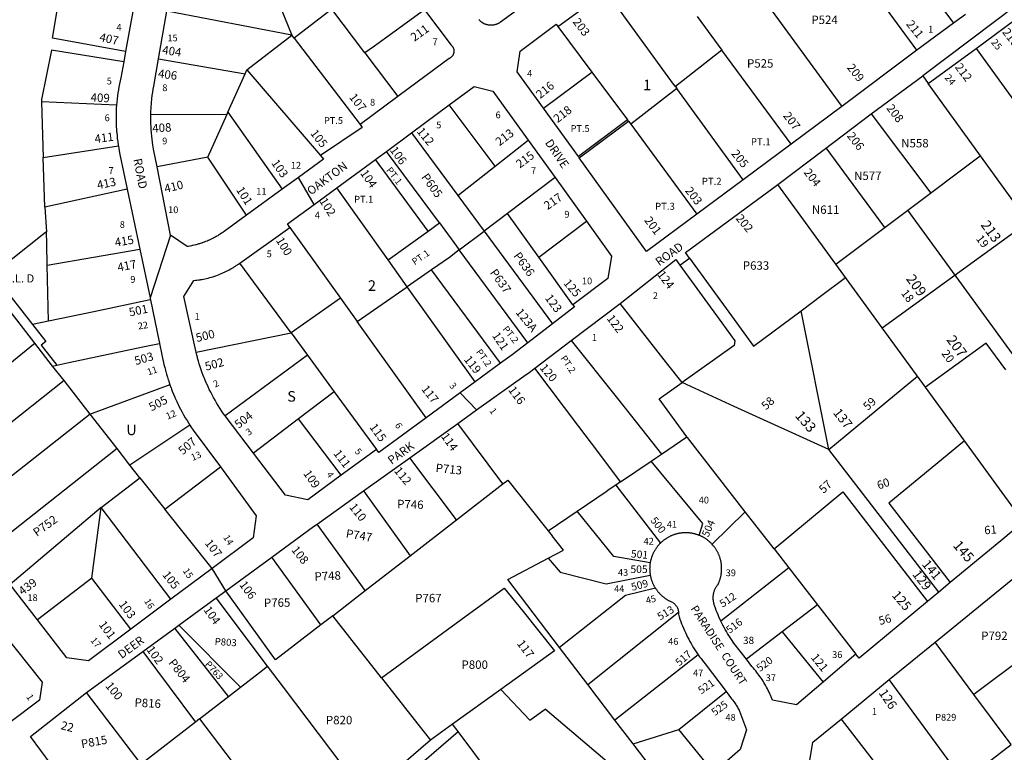
# Model space of a CAD drawing. Units: inches. Extents: x 1255745 to 1261789, y 533406 to 537487.
# Drawn here: x 1259222 to 1260881, y 534126 to 535360 of the extents above; entities that cross this region are included whole.
import ezdxf

# ---------------------------------------------------------------- set-up
doc = ezdxf.new("R2010")
doc.units = ezdxf.units.IN
doc.header["$MEASUREMENT"] = 0
for name, color, linetype in [('Addresses', 5, 'Continuous'), ('Lot-Block-Parcel Text', 6, 'Continuous'), ('Parcel Boundaries', 7, 'Continuous'), ('Street Names', 7, 'Continuous'), ('Street ROW', 5, 'Continuous')]:
    doc.layers.add(name, color=color, linetype=linetype)
doc.styles.add('Arial', font='txt')

msp = doc.modelspace()

# ---------------------------------------------------------------- linework, layer by layer
at = {"layer": 'Parcel Boundaries'}
for p, q in [((1260449.9, 535430.3), (1260607.3, 535214.1)), ((1260734.2, 535308.7), (1260650.5, 535422.5)), ((1259650.3, 535410), (1259681, 535334.2)), ((1259681, 535334.2), (1259470.4, 535374.4)), ((1259748.4, 535378), (1259685, 535329.1)), ((1259804.1, 535304.4), (1259748.4, 535378)), ((1260363.7, 535365.6), (1260405.5, 535308.8)), ((1260128.9, 535348.9), (1260186.4, 535272)), ((1259605.3, 535275.9), (1259681, 535334.2)), ((1259685, 535329.1), (1259681, 535334.2)), ((1259685, 535329.1), (1259795.8, 535183.6)), ((1259804.1, 535304.4), (1259859.7, 535231)), ((1260405.5, 535308.8), (1260327.1, 535247.6)), ((1260522, 535150.7), (1260405.5, 535308.8)), ((1260833.7, 535311.8), (1261033.6, 535035.3)), ((1259456.4, 535294.4), (1259602.2, 535269.1)), ((1259573.2, 535204.3), (1259602.2, 535269.1)), ((1259602.2, 535269.1), (1259605.3, 535275.9)), ((1259605.3, 535275.9), (1259729.2, 535131.2)), ((1260104.8, 535211.1), (1260186.4, 535272)), ((1260186.4, 535272), (1260246.5, 535191.5)), ((1260327.1, 535247.6), (1260329.6, 535244.3)), ((1260956.4, 534971.4), (1260753.1, 535252.5)), ((1260329.6, 535244.3), (1260252.2, 535184.1)), ((1260441.4, 535090.6), (1260329.6, 535244.3)), ((1259385.6, 535216.1), (1259259, 535221.8)), ((1259259, 535221.8), (1259261.9, 535128.2)), ((1260023.4, 535113.3), (1259946.2, 535217)), ((1259443.4, 535200.7), (1259571.7, 535200.8)), ((1259539.5, 535128.6), (1259571.7, 535200.8)), ((1259571.7, 535200.8), (1259573.2, 535204.3)), ((1259573.2, 535204.3), (1259664.8, 535074.7)), ((1260657.2, 535201.6), (1260757.3, 535068.1)), ((1260246.5, 535191.5), (1260163.7, 535129.6)), ((1260165.1, 535127.5), (1260248.1, 535189.5)), ((1260248.1, 535189.5), (1260246.5, 535191.5)), ((1260248.1, 535189.5), (1260252.2, 535184.1)), ((1260252.2, 535184.1), (1260363.5, 535032.6)), ((1259882.6, 535169.7), (1259960.5, 535064.1)), ((1259261.9, 535128.2), (1259388.6, 535147.9)), ((1260023.4, 535113.3), (1260079.2, 535157.2)), ((1259929.5, 535017.7), (1259840.5, 535138.4)), ((1260680.2, 535010.3), (1260581.4, 535144.4)), ((1259264.6, 535044.6), (1259261.9, 535128.2)), ((1259539.5, 535128.6), (1259453.9, 535112.2)), ((1259604.4, 535030.8), (1259539.5, 535128.6)), ((1259910.4, 535004), (1259822, 535124.7)), ((1259960.5, 535064.1), (1260023.4, 535113.3)), ((1260124.4, 535094.4), (1260044.1, 535033.7)), ((1260597.7, 534948.4), (1260500, 535082.8)), ((1259403.6, 535074.4), (1259264.6, 535044.6)), ((1259843, 534955.5), (1259756.5, 535076.7)), ((1259960.5, 535064.1), (1260004.8, 535003.9)), ((1259264.6, 535044.6), (1259267.7, 535002.9)), ((1260044.1, 535033.7), (1260004.8, 535003.9)), ((1260097, 534959.9), (1260044.1, 535033.7)), ((1260597.7, 534948.4), (1260718.9, 535039.3)), ((1260904.1, 534784.7), (1260718.9, 535039.3)), ((1259910.4, 535004), (1259929.5, 535017.7)), ((1259929.5, 535017.7), (1259963, 534972.3)), ((1260097, 534959.9), (1260177.4, 535020.6)), ((1259677.7, 535009.9), (1259763.1, 534890.8)), ((1259843, 534955.5), (1259910.4, 535004)), ((1259963, 534972.3), (1260004.8, 535003.9)), ((1260004.8, 535003.9), (1260119.9, 534847.8)), ((1259268.8, 534946.8), (1259424.8, 534973.7)), ((1260078.3, 534815.8), (1259963, 534972.3)), ((1259679.6, 534832.4), (1259593.4, 534950)), ((1259875.2, 534910.2), (1259843, 534955.5)), ((1260154.5, 534879.5), (1260097, 534959.9)), ((1260675.8, 534841), (1260597.7, 534948.4)), ((1259916.5, 534938.9), (1259875.2, 534910.2)), ((1260032.4, 534781.2), (1259916.5, 534938.9)), ((1260574.1, 534895.9), (1260611.7, 534923.9)), ((1260614.2, 534925.8), (1260611.7, 534923.9)), ((1259791.1, 534851.7), (1259875.2, 534910.2)), ((1259989.6, 534749.9), (1259875.2, 534910.2)), ((1259763.1, 534890.8), (1259679.6, 534832.4)), ((1259763.1, 534890.8), (1259791.1, 534851.7)), ((1260539.1, 534869.8), (1260574.1, 534895.9)), ((1260585.7, 534635.7), (1260539.1, 534869.8)), ((1259907.2, 534689.6), (1259791.1, 534851.7)), ((1259243.9, 534846.5), (1259266.5, 534817.8)), ((1259519.8, 534799.9), (1259679.6, 534832.4)), ((1259679.6, 534832.4), (1259707.1, 534794.9)), ((1260748.7, 534740.8), (1260675.8, 534841)), ((1259266.5, 534817.8), (1259258.6, 534811.7)), ((1260851, 534815.1), (1260748.7, 534740.8)), ((1260883.7, 534770.1), (1260851, 534815.1)), ((1259707.1, 534794.9), (1259568.6, 534692.8)), ((1259707.1, 534794.9), (1259752.5, 534733)), ((1259297.1, 534752), (1259073.6, 534575.4)), ((1259752.5, 534733), (1259692.2, 534687.4)), ((1259752.5, 534733), (1259823.6, 534636.1)), ((1260299.9, 534721.4), (1260338.4, 534748.7)), ((1260910.8, 534517.8), (1260748.7, 534740.8)), ((1260346.7, 534657.1), (1260299.9, 534721.4)), ((1259341, 534695.7), (1259117.9, 534519.4)), ((1259692.2, 534687.4), (1259616.5, 534629.9)), ((1259764.2, 534592.5), (1259692.2, 534687.4)), ((1259509, 534677.1), (1259408.1, 534609.5)), ((1260036.6, 534578.1), (1259960.6, 534679.9)), ((1260303.9, 534628.1), (1260346.7, 534657.1)), ((1260347.3, 534656.3), (1260346.7, 534657.1)), ((1260444.8, 534530.9), (1260347.3, 534656.3)), ((1259386.4, 534637.4), (1259163.8, 534461.4)), ((1260771.1, 534395.6), (1260585.7, 534635.7)), ((1259958.5, 534517.5), (1259880, 534622.2)), ((1260234.8, 534581.4), (1260286.5, 534616.4)), ((1260293.6, 534621.2), (1260303.9, 534628.1)), ((1259467, 534535.3), (1259560.5, 534606.6)), ((1259359.4, 534538.3), (1259424.6, 534588.4)), ((1259424.6, 534588.4), (1259467, 534535.3)), ((1259958.5, 534517.5), (1260036.6, 534578.1)), ((1260234.8, 534581.4), (1260226.6, 534575.9)), ((1260226.6, 534575.9), (1260302.1, 534478.4)), ((1259801.7, 534566.2), (1259880.4, 534456.9)), ((1260493.3, 534468.5), (1260609.1, 534564.5)), ((1260609.1, 534564.5), (1260751.8, 534379.7)), ((1259359.4, 534538.3), (1259206.6, 534408.6)), ((1259344.1, 534419.1), (1259359.4, 534538.3)), ((1259477.1, 534383.8), (1259359.4, 534538.3)), ((1259546.5, 534435.5), (1259467, 534535.3)), ((1259880.4, 534456.9), (1259958.5, 534517.5)), ((1260388.9, 534476.4), (1260444.8, 534530.9)), ((1259804.6, 534398.3), (1259723.4, 534510.1)), ((1260493.3, 534468.5), (1260518, 534436.8)), ((1259729.9, 534340.4), (1259647.3, 534454.6)), ((1259804.6, 534398.3), (1259880.4, 534456.9)), ((1260112.9, 534453), (1260112.9, 534453)), ((1260518, 534436.8), (1260403.7, 534346.9)), ((1259344.1, 534419.1), (1259252.6, 534348.8)), ((1259409.5, 534333.4), (1259344.1, 534419.1)), ((1259640.1, 534270.9), (1259553.3, 534385.9)), ((1259749.9, 534355.9), (1259804.6, 534398.3)), ((1260566.6, 534374.3), (1260507.2, 534328.8)), ((1260566.6, 534374.3), (1260631.4, 534291)), ((1259749.9, 534355.9), (1259729.9, 534340.4)), ((1260070.5, 534362.7), (1260123.2, 534296.9)), ((1260179.4, 534240.2), (1260332.5, 534361.8)), ((1259574.1, 534219.8), (1259483.6, 534334.9)), ((1259490.5, 534339.9), (1259594.5, 534235.6)), ((1260980.3, 534336.2), (1260830.1, 534223.3)), ((1260507.2, 534328.8), (1260446.7, 534282.4)), ((1260507.2, 534328.8), (1260576.3, 534243.9)), ((1260179.4, 534240.2), (1260132, 534302.3)), ((1260830.1, 534223.3), (1260765, 534311.3)), ((1259429.9, 534295.6), (1259518.5, 534176.7)), ((1260365.6, 534290.1), (1260225.3, 534180.1)), ((1259594.5, 534235.6), (1259594.5, 534235.6)), ((1260225.3, 534180.1), (1260179.4, 534240.2)), ((1260812.8, 534077.6), (1260687.6, 534248.1)), ((1259427, 534105.9), (1259334.9, 534226.2)), ((1259574.1, 534219.8), (1259574.1, 534219.8)), ((1260033.1, 534231.8), (1260081.9, 534180)), ((1260332.8, 534163.9), (1260412.6, 534228)), ((1260892.7, 534138.8), (1260830.1, 534223.3)), ((1260081.9, 534180), (1260107.7, 534198.5)), ((1260276.8, 534055), (1260107.7, 534198.5)), ((1259518.5, 534176.7), (1259427, 534105.9)), ((1259961, 534160.9), (1259951.8, 534173.2)), ((1260255.9, 534140.1), (1260225.3, 534180.1)), ((1260606.6, 534181.8), (1260735, 534015.7)), ((1260168.1, 533885.3), (1259961, 534160.9)), ((1260255.9, 534140), (1260332.8, 534163.9)), ((1260391.9, 534091.8), (1260332.8, 534163.9)), ((1260255.9, 534140), (1260255.9, 534140.1)), ((1260812.8, 534077.6), (1260892.7, 534138.8))]:
    msp.add_line(p, q, dxfattribs=at)
for points in [[(1260650.5, 535422.5), (1260710.8, 535468.2), (1260795.9, 535354.6)], [(1259400.8, 535306.8), (1259277.5, 535329.4), (1259290, 535403.3)], [(1260327.1, 535247.6), (1260324, 535251.9), (1260210.4, 535408.1)], [(1259904.6, 535376.7), (1259838.5, 535329.2), (1259820, 535315.9), (1259804.1, 535304.4)], [(1259397.6, 535289.4), (1259276, 535308.9), (1259258.9, 535225.9), (1259259, 535221.8)], [(1260718.9, 535039.3), (1260840.5, 535130.6), (1260841, 535131)], [(1259424.6, 534588.4), (1259408.1, 534609.5), (1259386.4, 534637.4), (1259341.2, 534695.4), (1259341, 534695.7), (1259297.1, 534752), (1259277.9, 534776.6), (1259248, 534815), (1259163.5, 534923.4), (1259117.1, 534982.9), (1259048.7, 535070.8)], [(1260675.8, 534841), (1260921.2, 535019), (1260921.8, 535019.3)], [(1259267.7, 535002.9), (1259266, 535001.5), (1259182.7, 534936), (1259177, 534931.5)], [(1259270.7, 534852.1), (1259268.8, 534946.8), (1259268.1, 534982), (1259267.7, 535002.9)], [(1259963, 534972.3), (1259946.4, 534959.7), (1259916.5, 534938.9)], [(1260350.9, 534958.5), (1260421.5, 534861.4), (1260458.8, 534810.1), (1260539.1, 534869.8)], [(1259177, 534931.5), (1259185.6, 534920.6), (1259243.9, 534846.5)], [(1260334.7, 534946.7), (1260405.3, 534849.6), (1260427.4, 534819.2), (1260426.1, 534811), (1260338.4, 534748.7)], [(1259442.8, 534888.2), (1259442, 534888), (1259347.4, 534868.2), (1259270.7, 534852.1), (1259243.9, 534846.5)], [(1260338.4, 534748.7), (1260312.3, 534782.1), (1260234.3, 534882.1)], [(1260151.7, 534819.7), (1260229.4, 534721.9), (1260261.5, 534681.5), (1260303.9, 534628.1)], [(1259248, 534815), (1259245.5, 534813), (1259015.3, 534625.1)], [(1259258.6, 534811.7), (1259262.6, 534806.5), (1259285, 534778.1)], [(1259277.9, 534776.6), (1259285, 534778.1), (1259305.3, 534782.4), (1259429.9, 534808.8), (1259458.2, 534814.8)], [(1260234.8, 534581.4), (1260196.2, 534632.5), (1260164.4, 534674.7), (1260090.1, 534773.2)], [(1260585.7, 534635.7), (1260696.5, 534727.5), (1260735.1, 534759.5)], [(1259475.6, 534744.9), (1259344.5, 534696.6), (1259341.2, 534695.4)], [(1260585.7, 534635.7), (1260426.4, 534708.5), (1260338.4, 534748.7)], [(1260814.1, 534650.8), (1260775.6, 534618.8), (1260687, 534545.4), (1260790.3, 534411.6)], [(1260286.5, 534616.4), (1260293.6, 534621.2), (1260293.6, 534621.2)], [(1260367.3, 534491.3), (1260373.5, 534511.2), (1260286.5, 534616.4)], [(1260036.6, 534578.1), (1260044.6, 534584.2), (1260077.2, 534543.3), (1260112.6, 534498.9)], [(1260226.6, 534575.9), (1260226.6, 534575.9), (1260212.2, 534566.2)], [(1260112.6, 534498.9), (1260161.9, 534532.2), (1260212.2, 534566.2)], [(1260284.6, 534444.7), (1260223.7, 534455.7), (1260161.9, 534532.2)], [(1260493.3, 534468.5), (1260444.8, 534530.9), (1260444.8, 534530.9)], [(1260112.6, 534498.9), (1260112.6, 534498.9), (1260119.4, 534490.5)], [(1260112.9, 534453), (1260138.4, 534466.6), (1260119.4, 534490.5)], [(1260132, 534302.3), (1260044.7, 534416.7), (1260112.9, 534453)], [(1260112.9, 534453), (1260132.9, 534429.3), (1260210.5, 534409.4), (1260284.8, 534424.1)], [(1260518, 534436.8), (1260518, 534436.8), (1260566.6, 534374.3)], [(1259832, 534251.1), (1259966.3, 534349.5), (1260038.6, 534402.5), (1260070.5, 534362.7)], [(1260293.4, 534402.4), (1260243.2, 534389.9), (1260132, 534302.3)], [(1259729.9, 534340.4), (1259653.5, 534281.3), (1259569.6, 534397.8)], [(1259832, 534251.1), (1259778.6, 534319.3), (1259749.9, 534355.9)], [(1260123.2, 534296.9), (1260033.1, 534231.8), (1259951.8, 534173.2), (1259914.3, 534146.2)], [(1259594.5, 534235.6), (1259594.5, 534235.6), (1259626.2, 534260.1), (1259640.1, 534270.9), (1259640.1, 534270.9)], [(1259706.8, 534182.6), (1259666.9, 534235.5), (1259640.1, 534270.9)], [(1259574.1, 534219.8), (1259594.5, 534235.5), (1259594.5, 534235.6)], [(1259832, 534251.1), (1259832, 534251.1), (1259893.1, 534173.3), (1259914.3, 534146.2)], [(1259525.5, 534182.2), (1259525.5, 534182.2), (1259569.6, 534216.3), (1259574.1, 534219.8)], [(1259525.5, 534182.2), (1259525.5, 534182.2), (1259518.5, 534176.7)], [(1259525.5, 534182.2), (1259569.6, 534123.8), (1259587.5, 534100.1), (1259692.9, 533960.6)], [(1259805.5, 534051.9), (1259805.5, 534051.9), (1259706.8, 534182.6)], [(1260077, 533812.9), (1259862.9, 534076.1), (1259961, 534160.9)], [(1259914.3, 534146.2), (1259914.4, 534146.1), (1259853.2, 534093.2)], [(1260332.5, 534039.8), (1260332.5, 534039.8), (1260259.5, 534135.3), (1260255.9, 534140)]]:
    msp.add_lwpolyline(points, dxfattribs=at)
at = {"layer": 'Street ROW'}
for p, q in [((1259414, 535380), (1259400.8, 535306.8)), ((1259456.4, 535294.4), (1259470.4, 535374.4)), ((1260815.8, 535369.3), (1260795.9, 535354.6)), ((1260126.2, 535352.5), (1260128.9, 535348.9)), ((1260795.9, 535354.6), (1260734.2, 535308.7)), ((1259400.8, 535306.8), (1259397.6, 535289.4)), ((1260734.2, 535308.7), (1260607.3, 535214.1)), ((1260657.2, 535201.6), (1260743.8, 535265.5)), ((1259859.7, 535231), (1259795.8, 535183.6)), ((1259882.6, 535169.7), (1259946.2, 535217)), ((1260607.3, 535214.1), (1260522, 535150.7)), ((1260163.7, 535129.6), (1260104.8, 535211.1)), ((1260577.6, 535141.5), (1260657.2, 535201.6)), ((1259840.5, 535138.4), (1259882.6, 535169.7)), ((1260079.2, 535157.2), (1260124.4, 535094.4)), ((1260522, 535150.7), (1260441.4, 535090.6)), ((1259756.5, 535076.7), (1259822, 535124.7)), ((1260163.7, 535129.6), (1260165.1, 535127.5)), ((1259718.7, 535049.1), (1259691.9, 535094.5)), ((1260124.4, 535094.4), (1260177.4, 535020.6)), ((1260441.4, 535090.6), (1260363.5, 535032.6)), ((1259403.6, 535074.4), (1259424.8, 534973.7)), ((1259664.8, 535074.7), (1259604.4, 535030.8)), ((1259593.4, 534950), (1259677.7, 535009.9)), ((1259476.6, 534997.2), (1259442.1, 534891.3)), ((1259424.8, 534973.7), (1259442.1, 534891.3)), ((1260334.7, 534946.7), (1260350.9, 534958.5)), ((1260151.7, 534819.7), (1260234.3, 534882.1)), ((1260119.9, 534847.8), (1260078.3, 534815.8)), ((1260090.1, 534773.2), (1260151.7, 534819.7)), ((1260032.4, 534781.2), (1259989.6, 534749.9)), ((1259992.3, 534702.7), (1259964.8, 534731.7)), ((1259616.5, 534629.9), (1259568.6, 534692.8)), ((1259880, 534622.2), (1259960.6, 534679.9)), ((1259823.6, 534636.1), (1259764.2, 534592.5)), ((1259801.7, 534566.2), (1259880, 534622.2)), ((1259723.4, 534510.1), (1259801.7, 534566.2)), ((1259569.6, 534397.8), (1259647.3, 534454.6)), ((1259546.5, 534435.5), (1259477.1, 534383.8)), ((1259569.6, 534397.8), (1259546.5, 534435.5)), ((1259252.6, 534348.8), (1259206.6, 534408.6)), ((1260790.3, 534411.6), (1260771.1, 534395.6)), ((1259553.3, 534385.9), (1259569.6, 534397.8)), ((1260771.1, 534395.6), (1260751.8, 534379.7)), ((1259477.1, 534383.8), (1259409.5, 534333.4)), ((1259429.9, 534295.6), (1259483.6, 534334.9)), ((1259483.6, 534334.9), (1259490.5, 534339.9)), ((1260687.6, 534248.1), (1260765, 534311.3)), ((1259334.9, 534226.2), (1259429.9, 534295.6)), ((1260606.6, 534181.8), (1260687.6, 534248.1)), ((1260107.7, 534198.5), (1260107.7, 534198.5))]:
    msp.add_line(p, q, dxfattribs=at)
for points in [[(1261208, 535476.8), (1261151.2, 535555.1), (1261092.3, 535527.4), (1260983.6, 535445.8), (1260903.7, 535385.7), (1260823.7, 535325.6), (1260743.8, 535265.5), (1260753.1, 535252.5), (1260833.7, 535311.8), (1260914.3, 535371), (1260994.9, 535430.2), (1261104.8, 535511), (1261150.2, 535531.5), (1261170.6, 535528.3)], [(1260092, 535400.1), (1260032.4, 535355.9), (1260031.6, 535355.5), (1260030.9, 535355), (1260030.1, 535354.5), (1260029.2, 535354.1), (1260028.5, 535353.6), (1260027.6, 535353.2), (1260026.8, 535352.9), (1260025.9, 535352.5), (1260025, 535352.2), (1260024.1, 535351.9), (1260023.2, 535351.7), (1260022.6, 535351.5), (1260022.4, 535351.4), (1260021.5, 535351.2), (1260020.9, 535351.2), (1260020.5, 535351.1), (1260019.6, 535351), (1260018.8, 535350.9), (1260017.8, 535350.8), (1260016.9, 535350.8), (1260015.9, 535350.8), (1260015, 535350.9), (1260014.1, 535350.9), (1260013.6, 535351), (1260013.3, 535351), (1260013.1, 535351.1), (1260012.6, 535351.1), (1260012.2, 535351.2), (1260012.1, 535351.2), (1260011.4, 535351.4), (1260010.6, 535351.5), (1260010.4, 535351.6), (1260009.5, 535351.8), (1260008.8, 535352), (1260008.6, 535352.1), (1260008.4, 535352.1), (1260007.8, 535352.3), (1260007.3, 535352.5), (1260006.9, 535352.7), (1260006.5, 535352.8), (1260006, 535353), (1260005.1, 535353.4), (1260004.6, 535353.7), (1260004.4, 535353.8), (1260003.8, 535354.1), (1260003.5, 535354.3), (1260003.4, 535354.3), (1260002.8, 535354.7), (1260001.9, 535355.2), (1260001.9, 535355.3), (1260001.1, 535355.8), (1260000.4, 535356.3), (1260000.3, 535356.3), (1259999.8, 535356.9), (1259999, 535357.5), (1259998.3, 535358.1), (1259997.6, 535358.8), (1259997, 535359.4), (1259996.4, 535360.1), (1259995.7, 535360.8)], [(1260128.9, 535348.9), (1260130.5, 535350.1), (1260210.4, 535408.1)], [(1259904.6, 535376.7), (1259949.6, 535317.6), (1259950.1, 535317), (1259950.6, 535316.4), (1259951.1, 535315.9), (1259951.5, 535315.3), (1259951.9, 535314.7), (1259952.3, 535314), (1259952.6, 535313.4), (1259952.9, 535312.7), (1259953.1, 535312), (1259953.4, 535311.3), (1259953.6, 535310.6), (1259953.8, 535309.9), (1259953.9, 535309.2), (1259953.9, 535308.4), (1259954, 535307.7), (1259954, 535307.1), (1259954, 535306.9), (1259954, 535306.9), (1259953.9, 535306.2), (1259953.9, 535305.5), (1259953.8, 535304.7), (1259953.5, 535304.1), (1259953.4, 535303.4), (1259953.1, 535302.6), (1259952.9, 535302), (1259952.7, 535301.4), (1259952.6, 535301.3), (1259952.5, 535301.1), (1259952.3, 535300.6), (1259951.9, 535300), (1259951.7, 535299.6), (1259951.5, 535299.4), (1259951.4, 535299.3), (1259951, 535298.8), (1259950.5, 535298.2), (1259950.2, 535297.8), (1259950.1, 535297.7), (1259950, 535297.6), (1259949.5, 535297.2), (1259949, 535296.7), (1259948.4, 535296.2), (1259947.9, 535295.8), (1259947.9, 535295.8), (1259947.8, 535295.8), (1259947.3, 535295.4), (1259946.6, 535295.1), (1259945.9, 535294.7), (1259892, 535254.8), (1259859.7, 535231)], [(1260104.8, 535211.1), (1260060.4, 535272.6), (1260065.7, 535307.3), (1260126.2, 535352.5)], [(1259397.6, 535289.4), (1259392.8, 535262.1), (1259391.6, 535257.1), (1259390.5, 535252.1), (1259389.6, 535247.1), (1259388.7, 535242), (1259387.9, 535236.9), (1259387.2, 535231.9), (1259386.7, 535227), (1259386.6, 535226.8), (1259386.6, 535226.5), (1259386.1, 535221.7), (1259385.6, 535216.1)], [(1259443.4, 535200.7), (1259443.6, 535206.7), (1259443.8, 535210), (1259443.9, 535212), (1259444.1, 535215), (1259444.2, 535217.1), (1259444.3, 535217.2), (1259444.3, 535217.4), (1259444.6, 535222.4), (1259444.9, 535224.4), (1259445.3, 535227.6), (1259445.8, 535232.8), (1259446.5, 535238), (1259447.4, 535243.1), (1259447.4, 535243.1), (1259448.3, 535248.3), (1259456.4, 535294.4)], [(1259946.2, 535217), (1259987.9, 535247.9), (1260019.7, 535240), (1260079.2, 535157.2)], [(1259385.6, 535216.1), (1259385.2, 535211), (1259385.2, 535209.3), (1259385.1, 535205.9), (1259384.9, 535202.2), (1259384.9, 535200.8), (1259384.9, 535198.6), (1259384.9, 535195.7), (1259384.9, 535191), (1259384.9, 535190.6), (1259384.9, 535189.8), (1259385, 535185.4), (1259385, 535185.4), (1259385.2, 535180.4), (1259385.5, 535175.4), (1259385.5, 535175.3), (1259385.5, 535174.7), (1259385.7, 535172), (1259385.9, 535170.1), (1259386, 535168.9), (1259386.4, 535165.1), (1259386.6, 535163.2), (1259386.9, 535159.9), (1259387.5, 535154.9), (1259388.5, 535148.9), (1259388.6, 535147.9)], [(1259453.9, 535112.2), (1259447.9, 535142.2), (1259446.9, 535148.6), (1259446.1, 535153.8), (1259445.5, 535159), (1259444.9, 535164.2), (1259444.4, 535169.4), (1259444.4, 535169.4), (1259444, 535174.6), (1259443.7, 535179.9), (1259443.5, 535185.1), (1259443.4, 535190.3), (1259443.4, 535195.6), (1259443.4, 535200.7)], [(1259795.8, 535183.6), (1259799.5, 535178.8), (1259729.2, 535131.2)], [(1259388.6, 535147.9), (1259389.4, 535143.4), (1259390.1, 535139), (1259391.4, 535133.1), (1259391.4, 535133.1), (1259403.6, 535074.4)], [(1259729.2, 535131.2), (1259734.2, 535125.3), (1259691.9, 535094.5), (1259664.8, 535074.7)], [(1259822, 535124.7), (1259826.4, 535127.9), (1259840.5, 535138.4)], [(1260495.2, 535079.3), (1260500, 535082.8), (1260577.6, 535141.5)], [(1260363.5, 535032.6), (1260278.6, 534969.4), (1260165.1, 535127.5)], [(1259604.4, 535030.8), (1259566.9, 535003.4), (1259565, 535002.1), (1259564.9, 535002.1), (1259564.5, 535001.7), (1259563.8, 535001.3), (1259562.6, 535000.4), (1259562.4, 535000.3), (1259562.3, 535000.3), (1259560.2, 534998.9), (1259558.1, 534997.6), (1259556, 534996.3), (1259554.3, 534995.3), (1259553.9, 534995.1), (1259553.7, 534995), (1259551.6, 534993.9), (1259549.4, 534992.7), (1259547.7, 534991.7), (1259547.3, 534991.5), (1259546.4, 534991.1), (1259545, 534990.4), (1259542.6, 534989.4), (1259540.4, 534988.3), (1259539.3, 534987.9), (1259538.1, 534987.3), (1259536.1, 534986.5), (1259535.8, 534986.4), (1259535.7, 534986.4), (1259533.4, 534985.5), (1259531.5, 534984.8), (1259531.1, 534984.6), (1259529.8, 534984.2), (1259529.1, 534983.9), (1259528.7, 534983.8), (1259526.4, 534983), (1259525.4, 534982.7), (1259523.9, 534982.3), (1259521.5, 534981.6), (1259519.5, 534981.1), (1259519.1, 534980.9), (1259516.6, 534980.3), (1259514.2, 534979.7), (1259512.9, 534979.5), (1259511.8, 534979.2), (1259509.5, 534978.8), (1259509.2, 534978.7), (1259506.9, 534978.3), (1259504.4, 534977.9), (1259476.6, 534997.2), (1259453.9, 535112.2)], [(1259677.7, 535009.9), (1259673.4, 535016), (1259718.7, 535049.1), (1259756.5, 535076.7)], [(1260350.9, 534958.5), (1260344.1, 534967.8), (1260495.2, 535079.3)], [(1260177.4, 535020.6), (1260219.6, 534961.9), (1260213.5, 534924.1), (1260154.5, 534879.5)], [(1259519.8, 534799.9), (1259519.1, 534802.4), (1259499.1, 534893.7), (1259515.7, 534920.7), (1259518.4, 534921.1), (1259521.1, 534921.4), (1259523.9, 534921.8), (1259525.7, 534922), (1259526.6, 534922.1), (1259527.5, 534922.3), (1259529.3, 534922.6), (1259532, 534923.1), (1259532, 534923.1), (1259534.6, 534923.7), (1259537.4, 534924.3), (1259539.5, 534924.8), (1259540, 534924.9), (1259542.6, 534925.6), (1259545.3, 534926.4), (1259545.7, 534926.5), (1259547.9, 534927.2), (1259549.5, 534927.7), (1259550.5, 534928), (1259551.3, 534928.3), (1259553.1, 534928.9), (1259555.6, 534929.8), (1259555.6, 534929.8), (1259558.3, 534930.8), (1259560.7, 534931.8), (1259561, 534931.9), (1259563.4, 534932.9), (1259565.9, 534934), (1259567.2, 534934.6), (1259568.2, 534935.1), (1259569.6, 534935.8), (1259570.7, 534936.3), (1259573.2, 534937.6), (1259574.2, 534938.1), (1259575.6, 534938.9), (1259578, 534940.2), (1259580.4, 534941.6), (1259582.7, 534942.9), (1259583.8, 534943.6), (1259585.1, 534944.4), (1259586.1, 534945), (1259587.4, 534945.9), (1259591.1, 534948.4), (1259593.4, 534950)], [(1260234.3, 534882.1), (1260327.8, 534956.2), (1260334.7, 534946.7)], [(1259442.1, 534891.3), (1259442.3, 534890.5), (1259442.8, 534888.2), (1259457.6, 534817.3)], [(1260154.5, 534879.5), (1260156.9, 534876.2), (1260119.9, 534847.8)], [(1259457.6, 534817.3), (1259457.9, 534816.1), (1259458.2, 534814.8), (1259462.1, 534795.6), (1259463.2, 534790.1), (1259464.3, 534784.7), (1259465.5, 534779.2), (1259466.9, 534773.9), (1259468, 534769.5), (1259468.3, 534768.5), (1259468.5, 534767.6), (1259469.8, 534763.1), (1259471.2, 534757.8), (1259472.8, 534753.3), (1259473, 534752.6), (1259475.6, 534744.9)], [(1260078.3, 534815.8), (1260052, 534795.6), (1260032.4, 534781.2)], [(1259568.6, 534692.8), (1259566, 534696.1), (1259562.4, 534701.4), (1259559.6, 534705.7), (1259556.9, 534710.1), (1259554.1, 534714.4), (1259551.5, 534718.9), (1259549, 534723.4), (1259546.6, 534727.9), (1259545.3, 534730.3), (1259544.2, 534732.4), (1259541.9, 534737.1), (1259539.7, 534741.7), (1259537.6, 534746.4), (1259537.2, 534747.3), (1259535.5, 534751.1), (1259534.1, 534754.6), (1259533.6, 534755.8), (1259533.2, 534756.8), (1259531.6, 534760.6), (1259529.9, 534765.4), (1259528.1, 534770.2), (1259526.5, 534775.2), (1259525, 534780.1), (1259523.5, 534785), (1259522.6, 534788.4), (1259522.2, 534789.9), (1259521.7, 534791.8), (1259520.9, 534794.9), (1259519.8, 534799.9)], [(1259960.6, 534679.9), (1259992.3, 534702.7), (1260076, 534762.6), (1260078.3, 534764.2), (1260090.1, 534773.2)], [(1259989.6, 534749.9), (1259964.8, 534731.7), (1259907.2, 534689.6)], [(1259475.6, 534744.9), (1259477.2, 534740.6), (1259477.2, 534740.6), (1259477.5, 534739.7), (1259478.4, 534737.4), (1259479.5, 534734.4), (1259481.5, 534729.3), (1259483.8, 534724.2), (1259483.9, 534723.8), (1259485, 534721.5), (1259486, 534719.1), (1259487.1, 534716.6), (1259488.4, 534714), (1259488.6, 534713.5), (1259490.8, 534709), (1259493.2, 534704.1), (1259495.9, 534699.1), (1259497.3, 534696.6), (1259498.6, 534694.3), (1259501.4, 534689.4), (1259504.3, 534684.7), (1259509, 534677.1)], [(1259907.2, 534689.6), (1259827.4, 534631), (1259823.6, 534636.1)], [(1259509, 534677.1), (1259511, 534674), (1259514.8, 534668.6), (1259560.5, 534606.6)], [(1259764.2, 534592.5), (1259707.9, 534551), (1259670.4, 534559.1), (1259616.5, 534629.9)], [(1259560.5, 534606.6), (1259621, 534524.4), (1259615.6, 534487.1), (1259546.5, 534435.5)], [(1259647.3, 534454.6), (1259717.7, 534506.1), (1259723.4, 534510.1)], [(1260913.7, 534513.8), (1260875.2, 534481.8), (1260790.3, 534411.6)], [(1260367.3, 534491.3), (1260366.3, 534491.6), (1260365.3, 534492), (1260364.3, 534492.4), (1260363.3, 534492.7), (1260362.3, 534493), (1260361.3, 534493.3), (1260360.2, 534493.6), (1260359.2, 534493.9), (1260358.2, 534494.1), (1260357.2, 534494.3), (1260356.1, 534494.5), (1260355.1, 534494.7), (1260354.1, 534494.9), (1260353, 534495.1), (1260352, 534495.2), (1260350.9, 534495.3), (1260349.9, 534495.4), (1260348.8, 534495.5), (1260347.8, 534495.6), (1260346.7, 534495.6), (1260345.6, 534495.6), (1260344.6, 534495.6), (1260343.5, 534495.6), (1260342.5, 534495.6), (1260341.4, 534495.6), (1260340.4, 534495.5), (1260339.3, 534495.4), (1260338.3, 534495.3), (1260337.2, 534495.2), (1260336.2, 534495.1), (1260335.1, 534494.9), (1260334.1, 534494.7), (1260333, 534494.5), (1260331.4, 534494.2), (1260330.4, 534494), (1260329.4, 534493.7), (1260328.4, 534493.4), (1260327.3, 534493.1), (1260326.3, 534492.8), (1260325.3, 534492.5), (1260324.3, 534492.2), (1260323.3, 534491.8), (1260322.3, 534491.4), (1260321.4, 534491), (1260320.4, 534490.6), (1260319.4, 534490.2), (1260318.5, 534489.7), (1260317.5, 534489.3), (1260316.6, 534488.8), (1260315.6, 534488.3), (1260314.7, 534487.8), (1260313.8, 534487.3), (1260312.9, 534486.7), (1260312, 534486.2), (1260311.1, 534485.6), (1260310.2, 534485), (1260309.3, 534484.4), (1260308.5, 534483.8), (1260307.6, 534483.1), (1260306.8, 534482.5), (1260306, 534481.8), (1260305.2, 534481.2), (1260304.4, 534480.5), (1260303.6, 534479.8), (1260302.1, 534478.4)], [(1260388.9, 534476.4), (1260388.1, 534477.2), (1260387.4, 534477.9), (1260386.6, 534478.7), (1260385.9, 534479.4), (1260385.1, 534480.1), (1260384.3, 534480.8), (1260383.5, 534481.5), (1260382.7, 534482.2), (1260381.9, 534482.8), (1260381, 534483.5), (1260380.2, 534484.1), (1260379.3, 534484.7), (1260378.5, 534485.3), (1260377.6, 534485.9), (1260376.7, 534486.5), (1260375.8, 534487), (1260374.9, 534487.5), (1260374, 534488.1), (1260373, 534488.6), (1260372.1, 534489.1), (1260371.1, 534489.5), (1260370.2, 534490), (1260369.2, 534490.4), (1260368.3, 534490.8), (1260367.3, 534491.3)], [(1260302.1, 534478.4), (1260301.4, 534477.6), (1260300.6, 534476.9), (1260299.9, 534476.1), (1260299.2, 534475.3), (1260298.5, 534474.5), (1260297.8, 534473.7), (1260297.2, 534472.9), (1260296.5, 534472.1), (1260295.9, 534471.2), (1260295.2, 534470.4), (1260294.6, 534469.5), (1260294, 534468.6), (1260293.5, 534467.7), (1260292.9, 534466.8), (1260292.3, 534465.9), (1260291.8, 534465), (1260291.3, 534464.1), (1260290.8, 534463.2), (1260290.3, 534462.2), (1260289.8, 534461.3), (1260289.4, 534460.3), (1260289, 534459.4), (1260288.5, 534458.4), (1260288.1, 534457.4), (1260287.8, 534456.4), (1260287.4, 534455.4), (1260287, 534454.4), (1260286.7, 534453.4), (1260286.4, 534452.4), (1260286.1, 534451.4), (1260285.8, 534450.4), (1260285.6, 534449.4), (1260285.3, 534448.3), (1260285.1, 534447.3), (1260284.9, 534446.3), (1260284.6, 534444.7)], [(1260403.7, 534346.9), (1260400.6, 534353.7), (1260399.1, 534357.3), (1260397.6, 534361.1), (1260396.1, 534364.8), (1260394.8, 534368.6), (1260393.1, 534373.2), (1260392.7, 534374.4), (1260392.3, 534375.6), (1260392, 534376.8), (1260391.7, 534378), (1260391.4, 534379.2), (1260391.2, 534380.5), (1260391.1, 534381.7), (1260390.9, 534383), (1260390.9, 534384.2), (1260390.8, 534385.5), (1260390.8, 534386.7), (1260390.9, 534388), (1260391, 534389.2), (1260391.1, 534390.5), (1260391.3, 534391.7), (1260391.5, 534393), (1260391.8, 534394.2), (1260392.1, 534395.4), (1260392.5, 534396.6), (1260392.9, 534397.8), (1260393.3, 534399), (1260393.8, 534400.1), (1260394.3, 534401.3), (1260394.9, 534402.4), (1260395.5, 534403.5), (1260396.1, 534404.6), (1260396.8, 534405.6), (1260397.5, 534406.7), (1260398.2, 534407.7), (1260399, 534408.7), (1260399.5, 534409.6), (1260399.9, 534410.6), (1260400.3, 534411.5), (1260400.7, 534412.5), (1260401.1, 534413.5), (1260401.5, 534414.5), (1260401.8, 534415.5), (1260402.2, 534416.5), (1260402.5, 534417.5), (1260402.8, 534418.5), (1260403.1, 534419.5), (1260403.3, 534420.5), (1260403.6, 534421.6), (1260403.8, 534422.6), (1260404, 534423.6), (1260404.2, 534424.7), (1260404.4, 534425.7), (1260404.5, 534426.8), (1260404.7, 534427.8), (1260404.8, 534428.9), (1260404.9, 534429.9), (1260405, 534431), (1260405, 534432), (1260405.1, 534433.1), (1260405.1, 534434.1), (1260405.1, 534435.2), (1260405.1, 534436.2), (1260405.1, 534437.3), (1260405, 534438.3), (1260405, 534439.4), (1260404.9, 534440.5), (1260404.8, 534441.5), (1260404.7, 534442.6), (1260404.5, 534443.6), (1260404.4, 534444.6), (1260404.2, 534445.7), (1260404, 534446.7), (1260403.8, 534447.8), (1260403.6, 534448.8), (1260403.3, 534449.8), (1260403.1, 534450.8), (1260402.8, 534451.9), (1260402.5, 534452.9), (1260402.2, 534453.9), (1260401.8, 534454.9), (1260401.5, 534455.9), (1260401.1, 534456.9), (1260400.7, 534457.8), (1260400.3, 534458.8), (1260399.9, 534459.8), (1260399.4, 534460.7), (1260399, 534461.7), (1260398.5, 534462.6), (1260398, 534463.6), (1260397.5, 534464.5), (1260397, 534465.4), (1260396.5, 534466.3), (1260395.9, 534467.2), (1260395.4, 534468.1), (1260394.8, 534469), (1260394.2, 534469.9), (1260393.6, 534470.7), (1260392.9, 534471.6), (1260392.3, 534472.4), (1260391.6, 534473.2), (1260391, 534474.1), (1260390.3, 534474.9), (1260388.9, 534476.4)], [(1260284.6, 534444.7), (1260284.5, 534443.6), (1260284.3, 534442.6), (1260284.2, 534441.5), (1260284.1, 534440.5), (1260284, 534439.4), (1260283.9, 534438.4), (1260283.9, 534437.3), (1260283.9, 534436.2), (1260283.8, 534435.2), (1260283.9, 534434.1), (1260283.9, 534433.1), (1260283.9, 534432), (1260284, 534431), (1260284.1, 534429.9), (1260284.2, 534428.9), (1260284.3, 534427.8), (1260284.4, 534426.8), (1260284.6, 534425.7), (1260284.8, 534424.1)], [(1260765, 534311.3), (1260917.2, 534435.7), (1260987.3, 534341.4), (1260980.3, 534336.2)], [(1260284.8, 534424.1), (1260285, 534423), (1260285.3, 534422), (1260285.5, 534421), (1260285.8, 534419.9), (1260286, 534418.9), (1260286.3, 534417.9), (1260286.6, 534416.9), (1260286.9, 534415.9), (1260287.3, 534414.9), (1260287.6, 534413.9), (1260288, 534412.9), (1260288.4, 534411.9), (1260288.8, 534410.9), (1260289.3, 534410), (1260289.7, 534409), (1260290.2, 534408.1), (1260290.6, 534407.1), (1260291.1, 534406.2), (1260291.6, 534405.3), (1260292.2, 534404.3), (1260292.7, 534403.4), (1260293.4, 534402.4)], [(1260293.4, 534402.4), (1260293.9, 534401.5), (1260294.5, 534400.6), (1260295.1, 534399.8), (1260295.8, 534398.9), (1260296.4, 534398.1), (1260297, 534397.2), (1260297.7, 534396.4), (1260298.4, 534395.6), (1260299.1, 534394.8), (1260299.8, 534394), (1260300.5, 534393.3), (1260301.2, 534392.5), (1260302, 534391.8), (1260302.8, 534391), (1260303.5, 534390.3), (1260304.3, 534389.6), (1260305.1, 534388.9), (1260305.9, 534388.2), (1260306.7, 534387.5), (1260307.6, 534386.9), (1260308.4, 534386.3), (1260309.3, 534385.6), (1260310.1, 534385), (1260311, 534384.4), (1260311.9, 534383.9), (1260312.8, 534383.3), (1260313.7, 534382.8), (1260314.6, 534382.2), (1260315.6, 534381.7), (1260316.5, 534381.2), (1260317.4, 534380.7), (1260318.4, 534380.3), (1260319.3, 534379.8), (1260320.7, 534379.2), (1260322, 534378.5), (1260323.3, 534377.8), (1260324.4, 534376.9), (1260325.6, 534376), (1260326.6, 534375), (1260327.6, 534373.9), (1260328.5, 534372.7), (1260329.3, 534371.5), (1260330.1, 534370.2), (1260330.7, 534368.9), (1260331.3, 534367.5), (1260331.7, 534366.2), (1260332.1, 534364.7), (1260332.3, 534363.3), (1260332.5, 534361.8)], [(1259490.5, 534339.9), (1259524, 534364.4), (1259545.1, 534379.9), (1259553.3, 534385.9)], [(1260751.8, 534379.7), (1260636.7, 534284.2), (1260631.4, 534291)], [(1260332.5, 534361.8), (1260332.6, 534360.2), (1260332.5, 534358.7), (1260333.7, 534354.1), (1260334.9, 534350.2), (1260336.3, 534346.3), (1260337.7, 534342.4), (1260339.2, 534338.6), (1260340.8, 534334.8), (1260342.4, 534331), (1260344.1, 534327.3), (1260345.9, 534323.5), (1260347.7, 534319.9), (1260349.6, 534316.2), (1260351.6, 534312.6), (1260353.6, 534309), (1260355.6, 534305.4), (1260357.8, 534301.9), (1260360, 534298.4), (1260362.3, 534295), (1260365.6, 534290.1)], [(1259409.5, 534333.4), (1259338.1, 534280.1), (1259301.6, 534285.1), (1259252.6, 534348.8)], [(1260446.7, 534282.4), (1260425.8, 534309.7), (1260421.6, 534315.6), (1260419.4, 534318.9), (1260417.2, 534322.3), (1260415.1, 534325.7), (1260413, 534329.2), (1260411, 534332.7), (1260409.1, 534336.2), (1260407.2, 534339.7), (1260405.4, 534343.3), (1260403.7, 534346.9)], [(1259192.3, 534329.5), (1259260, 534244.1), (1259255.6, 534213.4), (1259206, 534176.1), (1259200.7, 534182.7)], [(1260365.6, 534290.1), (1260368, 534286.8), (1260370.4, 534283.6), (1260372.8, 534280.5), (1260377.4, 534274.8), (1260412.6, 534228)], [(1260631.4, 534291), (1260627.9, 534288), (1260576.3, 534243.9)], [(1260576.3, 534243.9), (1260531.2, 534205.5), (1260490.7, 534213.4), (1260489.6, 534216.2), (1260488.5, 534219), (1260487.3, 534221.8), (1260486.1, 534224.5), (1260484.9, 534227.2), (1260483.6, 534229.9), (1260482.2, 534232.6), (1260480.8, 534235.3), (1260479.4, 534237.9), (1260477.9, 534240.5), (1260476.4, 534243.1), (1260474.8, 534245.6), (1260473.2, 534248.2), (1260471.5, 534250.6), (1260469.8, 534253.1), (1260468, 534255.5), (1260466.3, 534258), (1260464.4, 534260.3), (1260462.5, 534262.7), (1260460.6, 534265), (1260458.7, 534267.2), (1260456, 534270.3), (1260446.7, 534282.4)], [(1259330.1, 534030.9), (1259327.6, 534034.3), (1259240.6, 534152.1), (1259334.9, 534226.2)], [(1260412.6, 534228), (1260421.7, 534215.9), (1260423.2, 534214.1), (1260424.3, 534212.6), (1260425.5, 534211.1), (1260426.6, 534209.6), (1260427.6, 534208), (1260428.7, 534206.5), (1260429.7, 534204.9), (1260430.7, 534203.3), (1260431.7, 534201.7), (1260432.6, 534200.1), (1260433.5, 534198.4), (1260434.4, 534196.7), (1260435.2, 534195.1), (1260446.9, 534163.3), (1260436.3, 534130.6), (1260391.9, 534091.8)], [(1260655.8, 533952.7), (1260550.9, 534094.8), (1260558.7, 534142.7), (1260606.6, 534181.8)]]:
    msp.add_lwpolyline(points, dxfattribs=at)

# ---------------------------------------------------------------- texts
at = {"layer": 'Addresses', "color": 18, "true_color": 0x000000, "style": 'Arial'}
for s, height, rotation, p in [('203', 14.2, -52.6505, (1260153.4, 535356.5)), ('211', 14.2, 35.6766, (1259887.4, 535322.9)), ('211', 14.2, -51.1466, (1260715.2, 535352.5)), ('407', 14.2, -12.2646, (1259355.8, 535324.5)), ('216', 14.2, -52.5237, (1260877.1, 535339.2)), ('404', 14.2, -8.5307, (1259461.8, 535302.7)), ('209', 14.2, -51.7101, (1260615.4, 535279.3)), ('212', 14.2, -52.5237, (1260797.3, 535280.2)), ('406', 14.2, -7.5238, (1259454.8, 535262.9)), ('216', 14.2, 38.8845, (1260099.4, 535226.3)), ('409', 14.2, -2.4894, (1259341.7, 535222.4)), ('107', 14.2, -52.1246, (1259776.7, 535229.4)), ('218', 14.2, 37.7761, (1260128.6, 535185.7)), ('208', 14.2, -52.5237, (1260682, 535211)), ('207', 14.2, -52.3522, (1260507.8, 535198.2)), ('408', 14.2, 3.4338, (1259446.2, 535170.1)), ('411', 14.2, 7.4314, (1259349.5, 535152.2)), ('105', 14.2, -52.2535, (1259711.2, 535168.6)), ('112', 14.2, -50.7106, (1259890.5, 535171.7)), ('213', 14.2, 37.3492, (1260030.8, 535146.8)), ('206', 14.2, -52.4316, (1260615.5, 535164.2)), ('106', 14.2, -54.1625, (1259845.3, 535140.5)), ('215', 14.2, 36.6072, (1260065.1, 535109.3)), ('205', 14.2, -51.3398, (1260420.5, 535134.3)), ('103', 14.2, -54.9043, (1259645.7, 535118.7)), ('104', 14.2, -55.008, (1259795.4, 535101.6)), ('204', 14.2, -52.1252, (1260542.5, 535102.8)), ('413', 14.2, 12.0112, (1259354.2, 535074.3)), ('410', 14.2, 14.0362, (1259468, 535068.3)), ('101', 14.2, -57.5285, (1259586.5, 535073.5)), ('217', 14.2, 34.778, (1260111.8, 535039.2)), ('203', 14.2, -52.1249, (1260342.6, 535071.9)), ('102', 14.2, -57.6193, (1259726.8, 535054.8)), ('202', 14.2, -50.013, (1260427.9, 535025.1)), ('201', 14.2, -52.8535, (1260274, 535022)), ('213', 17.04, -53.9724, (1260840.7, 535014.4)), ('415', 14.2, 9.6597, (1259383.8, 534977.6)), ('100', 14.2, -58.3924, (1259653.5, 534988.5)), ('417', 14.2, 10.8853, (1259388.5, 534935.7)), ('124', 14.2, -53.13, (1260295.8, 534930.8)), ('125', 14.2, -49.6863, (1260137.6, 534916)), ('209', 17.04, -53.9724, (1260715, 534923.4)), ('123', 14.2, -53.6155, (1260106.6, 534891.1)), ('501', 14.2, 12.265, (1259408.1, 534860)), ('123A', 14.2, -50.7106, (1260057.1, 534866.7)), ('122', 14.2, -53.1299, (1260210.7, 534856.7)), ('500', 14.2, 13.7816, (1259521, 534817)), ('121', 14.2, -55.9226, (1260017.6, 534828)), ('207', 17.04, -53.9724, (1260783.1, 534820.7)), ('503', 14.2, 15.9454, (1259418.1, 534778.1)), ('502', 14.2, 15.154, (1259536.6, 534768.7)), ('119', 14.2, -51.5819, (1259970, 534787.4)), ('120', 14.2, -50.0133, (1260097.7, 534773.2)), ('117', 14.2, -51.7661, (1259898.3, 534737.5)), ('116', 14.2, -53.4269, (1260044.8, 534736.2)), ('505', 14.2, 27.7585, (1259444.6, 534700.1)), ('504', 14.2, 37.7758, (1259591.2, 534670.5)), ('133', 17.04, -49.114, (1260527.7, 534692.3)), ('137', 15.78, -51.5254, (1260592, 534697.5)), ('115', 14.2, -54.2931, (1259811, 534673.6)), ('507', 14.2, 39.9364, (1259496.9, 534626.1)), ('114', 14.2, -54.4625, (1259931.6, 534658.1)), ('111', 14.2, -52.8152, (1259750.2, 534629.2)), ('109', 14.2, -55.3047, (1259699.5, 534595.5)), ('112', 14.2, -50.5995, (1259852.3, 534599.6)), ('110', 14.2, -51.3404, (1259776.7, 534538.6)), ('500', 12.78, -52.3055, (1260284.3, 534516.3)), ('504', 12.78, 65.8976, (1260382.6, 534487.3)), ('107', 14.2, -52.5238, (1259533.5, 534478)), ('108', 14.2, -51.34, (1259679.3, 534466.4)), ('145', 17.04, -49.4001, (1260793.8, 534473.7)), ('501', 12.78, -5.2398, (1260251.7, 534454.2)), ('141', 15.78, -50.0676, (1260741.6, 534442.1)), ('439', 14.2, 36.4691, (1259227, 534389.7)), ('105', 14.2, -52.2535, (1259462, 534424.6)), ('129', 15.78, -52.9644, (1260725.6, 534425.5)), ('106', 14.2, -53.4269, (1259591.6, 534408)), ('509', 12.78, 14.5878, (1260254.4, 534397.7)), ('512', 12.78, 33.6338, (1260406.8, 534369.3)), ('125', 15.78, -49.3985, (1260690.8, 534389.9)), ('103', 14.2, -53.4273, (1259388.5, 534375.1)), ('104', 14.2, -54.4623, (1259531.5, 534365.7)), ('513', 12.78, 30.9639, (1260301.5, 534347.7)), ('516', 12.78, 37.4052, (1260418.5, 534325)), ('101', 14.2, -53.4715, (1259354.8, 534340.8)), ('102', 14.2, -53.9728, (1259435.3, 534298.6)), ('117', 14.2, -53.0491, (1260059.4, 534308.7)), ('517', 12.78, 40.815, (1260333.8, 534270.1)), ('520', 12.78, 36.8697, (1260469.4, 534260.7)), ('121', 14.2, -51.0726, (1260554.6, 534285.1)), ('100', 14.2, -51.1154, (1259366, 534237.2)), ('521', 12.78, 34.8247, (1260370.7, 534223.1)), ('126', 15.62, -55.9805, (1260669, 534225.8)), ('525', 12.78, 36.6343, (1260393.6, 534186.3)), ('22', 14.2, -14.3995, (1259290.6, 534164.9))]:
    msp.add_text(s, height=height, rotation=rotation, dxfattribs=at).set_placement(p)
msp.add_text('505', height=12.78, dxfattribs=at).set_placement((1260251.4, 534427.8))
at = {"layer": 'Lot-Block-Parcel Text', "color": 14, "true_color": 0xa80000, "style": 'Arial'}
for s, height, p in [('P524', 14.2, (1260556.2, 535353)), ('4', 11.4, (1259385.4, 535341.6)), ('1', 11.4, (1260753, 535338.6)), ('15', 11.36, (1259471.3, 535323.9)), ('7', 11.4, (1259917.9, 535317.3)), ('P525', 14.2, (1260447.8, 535279.5)), ('4', 11.4, (1260077.4, 535264.2)), ('5', 11.4, (1259369, 535251.1)), ('8', 11.4, (1259462.7, 535239.9)), ('1', 17.8, (1260272.9, 535241.4)), ('8', 11.4, (1259812.7, 535215.5)), ('6', 11.4, (1259365.5, 535189.2)), ('6', 11.4, (1260024.1, 535194.1)), ('PT.5', 11.36, (1259735.1, 535184.7)), ('5', 11.4, (1259924.2, 535177.2)), ('PT.5', 11.36, (1260150.6, 535171.2)), ('9', 11.4, (1259462.5, 535150.2)), ('PT.1', 11.83, (1260454.4, 535148.7)), ('N558', 14.2, (1260707.6, 535145.1)), ('12', 11.36, (1259679.3, 535109.3)), ('7', 11.4, (1259372.1, 535100.4)), ('7', 11.4, (1260083.8, 535100.1)), ('N577', 14.2, (1260628.2, 535090.2)), ('PT.2', 11.83, (1260371.7, 535082)), ('11', 11.36, (1259621, 535065.2)), ('PT.1', 11.36, (1259786, 535052.1)), ('PT.3', 11.83, (1260292.9, 535039.9)), ('10', 11.36, (1259472.5, 535034.3)), ('4', 11.4, (1259719.6, 535025.2)), ('9', 11.4, (1260140.1, 535026.7)), ('N611', 14.2, (1260557.2, 535033)), ('8', 11.4, (1259391, 535009.5)), ('5', 11.4, (1259638.5, 534960)), ('P633', 14.2, (1260440.7, 534938.9)), ('O.L. D', 13.81, (1259195.1, 534917.4)), ('9', 11.4, (1259408.8, 534916.9)), ('2', 17.8, (1259809.1, 534903.3)), ('10', 11.36, (1260169.7, 534914.4)), ('2', 11.4, (1260289.1, 534889.5)), ('1', 11.4, (1259517.2, 534854.4)), ('1', 11.4, (1260186.4, 534819)), ('S', 17.8, (1259673.2, 534716.6)), ('U', 17.8, (1259402, 534660.1)), ('40', 11.36, (1260366.5, 534545)), ('41', 11.36, (1260312.8, 534504)), ('42', 11.36, (1260273.6, 534475.7)), ('43', 11.36, (1260230.4, 534423.1)), ('39', 11.36, (1260411.9, 534422.5)), ('18', 11.36, (1259235.4, 534380.6)), ('P767', 14.2, (1259888.8, 534378.5)), ('46', 11.36, (1260315, 534306.8)), ('38', 12.3, (1260441.1, 534308.1)), ('P792', 14.2, (1260842.4, 534314.9)), ('36', 11.36, (1260591.3, 534284.7)), ('P800', 14.2, (1259966.8, 534266.3)), ('47', 11.36, (1260356.9, 534253.8)), ('37', 11.36, (1260479.3, 534245.7)), ('P820', 14.2, (1259738.3, 534172.9)), ('48', 11.36, (1260411.5, 534178.9)), ('1', 11.4, (1260658.2, 534188.7)), ('P829', 11.36, (1260764.9, 534179.1))]:
    msp.add_text(s, height=height, dxfattribs=at).set_placement(p)
for s, height, rotation, p in [('25', 11.83, -51.6763, (1260858.2, 535321.9)), ('24', 11.83, -50.4987, (1260780, 535262.3)), ('PT.5', 3.94, 36.9113, (1260194.6, 535148.6)), ('PT.1', 11.36, -52.618, (1259839.3, 535106.5)), ('P605', 14.2, -54.474, (1259898.4, 535094.9)), ('19', 13.81, -52.4229, (1260832.8, 534990.9)), ('PT.1', 11.36, 34.7084, (1259888, 534946.2)), ('P636', 14.2, -54.474, (1260053.7, 534962.4)), ('P637', 14.2, -54.474, (1260013.9, 534933.9)), ('18', 13.81, -52.9757, (1260706.6, 534899.2)), ('22', 11.36, 8.7564, (1259422.4, 534838.1)), ('PT.2', 11.36, -51.3638, (1260035.3, 534838.6)), ('PT.2', 11.36, -54.6149, (1259990.6, 534800.3)), ('20', 13.81, -53.6782, (1260774.8, 534797.6)), ('PT.2', 11.36, -56.2021, (1260132.9, 534789.8)), ('11', 11.36, 19.05, (1259439.3, 534760.7)), ('2', 11.4, 26.2546, (1259551.8, 534740.1)), ('3', 11.4, -51.7573, (1259945.4, 534743.2)), ('58', 13.98, 42.69, (1260479.8, 534701.7)), ('59', 13.98, 42.69, (1260651.2, 534700.8)), ('12', 11.36, 22.9623, (1259471.6, 534686.1)), ('1', 11.4, -53.5372, (1260013.2, 534700.9)), ('3', 11.4, 33.797, (1259608, 534658.7)), ('6', 11.4, -62.6311, (1259854.1, 534677.4)), ('13', 11.36, 23.362, (1259513.9, 534616.6)), ('5', 11.4, -48.7395, (1259785.9, 534632)), ('P713', 14.2, -5.9901, (1259922.6, 534598.2)), ('4', 11.4, -56.4942, (1259738.5, 534594)), ('57', 13.98, 42.69, (1260576.8, 534561.1)), ('60', 13.98, 20.1801, (1260669.8, 534568.2)), ('P746', 14.2, -2.0343, (1259858.1, 534537.2)), ('P752', 14.2, 36.0032, (1259251.4, 534488.6)), ('P747', 14.2, -9.5002, (1259771.2, 534487.8)), ('61', 13.98, 4.554, (1260848, 534492.9)), ('14', 11.36, -57.8249, (1259564.8, 534487.9)), ('15', 11.36, -56.4973, (1259496.7, 534431.5)), ('P748', 14.2, 2.8189, (1259719.4, 534414.7)), ('44', 11.36, 0.8134, (1260224, 534395.6)), ('16', 11.36, -58.0668, (1259431.6, 534380.5)), ('P765', 14.2, 0.8914, (1259634, 534370.4)), ('45', 11.36, 14.7633, (1260278.9, 534375.6)), ('56', 13.98, 14.5336, (1260671.7, 534340.1)), ('17', 11.36, -50.9206, (1259340.9, 534313.9)), ('P803', 11.83, -4.0044, (1259550.6, 534306.8)), ('P804', 14.2, -51.8609, (1259472.2, 534276.2)), ('P763', 11.36, -47.3801, (1259533.8, 534273.4)), ('1', 11.4, -57.037, (1259232.9, 534219.2)), ('P816', 14.2, -3.2468, (1259415.5, 534202.8)), ('P815', 14.2, 10.0244, (1259327.1, 534132.6))]:
    msp.add_text(s, height=height, rotation=rotation, dxfattribs=at).set_placement(p)
at = {"layer": 'Street Names', "color": 18, "true_color": 0x000000, "style": 'Arial'}
for s, height, rotation, p in [('DRIVE', 14.2, -55.8676, (1260106.8, 535152.9)), ('ROAD', 14.2, -79.2085, (1259413.9, 535125.1)), ('OAKTON', 14.2, 36.6841, (1259713.1, 535063.9)), ('ROAD', 14.2, 35.7091, (1260299.9, 534944.5)), ('PARK', 14.2, 35.8195, (1259848.9, 534610)), ('PARADISE  COURT', 13.559, -56.8853, (1260352.1, 534367.8)), ('DEER', 14.2, 36.0088, (1259394.3, 534282.7))]:
    msp.add_text(s, height=height, rotation=rotation, dxfattribs=at).set_placement(p)

doc.saveas('drawing.dxf')
